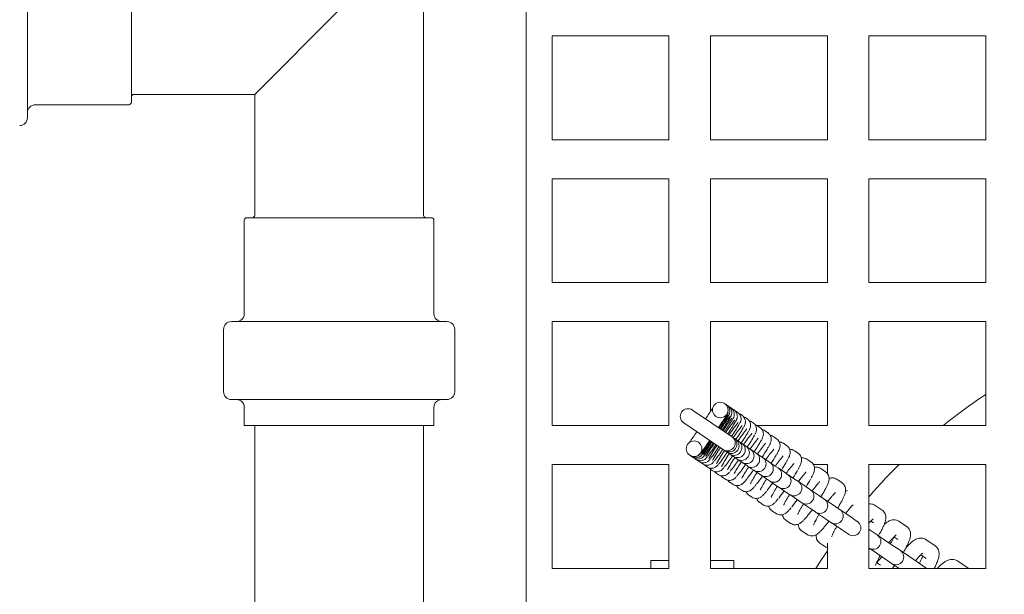
# Model space of a CAD drawing. Units: millimetres. Extents: x 8 to 412, y 5 to 290.
# Drawn here: x 164 to 177, y 54 to 61 of the extents above; entities that cross this region are included whole.
import ezdxf

# ---------------------------------------------------------------- set-up
doc = ezdxf.new("R2010")
doc.units = ezdxf.units.MM

msp = doc.modelspace()

# ---------------------------------------------------------------- hatches: boundary and pattern name
at = {"linetype": 'Continuous', "lineweight": 0}
h = msp.add_hatch(dxfattribs=at)
h.set_pattern_fill('ANSI31', style=0)
edge = h.paths.add_edge_path(flags=0)
edge.add_arc((179.833074, 61.558979), 26.666667, 0, 360)
edge = h.paths.add_edge_path(flags=0)
edge.add_arc((179.833074, 61.558979), 26.333333, 0, 360)
h = msp.add_hatch(dxfattribs=at)
h.set_pattern_fill('ANSI32', style=0)
edge = h.paths.add_edge_path(flags=0)
edge.add_ellipse((172.991762, 56.424605), major_axis=(0.082853, -0.056003), ratio=0.999951867, start_angle=270, end_angle=360)
edge.add_ellipse((172.991762, 56.424605), major_axis=(-0.082853, 0.056003), ratio=0.999951867, start_angle=180, end_angle=270)
edge.add_ellipse((172.991762, 56.424605), major_axis=(0.082853, -0.056003), ratio=0.999951867, start_angle=90, end_angle=180)
edge.add_ellipse((172.991762, 56.424605), major_axis=(-0.082853, 0.056003), ratio=0.999951867, start_angle=360, end_angle=450)
h = msp.add_hatch(dxfattribs=at)
h.set_pattern_fill('ANSI32', style=0)
edge = h.paths.add_edge_path(flags=0)
edge.add_ellipse((172.655762, 55.927509), major_axis=(-0.082853, 0.056003), ratio=0.999951867, start_angle=180, end_angle=270)
edge.add_ellipse((172.655762, 55.927509), major_axis=(0.082853, -0.056003), ratio=0.999951867, start_angle=90, end_angle=180)
edge.add_ellipse((172.655762, 55.927509), major_axis=(-0.082853, 0.056003), ratio=0.999951867, start_angle=0, end_angle=90)
edge.add_ellipse((172.655762, 55.927509), major_axis=(0.082853, -0.056003), ratio=0.999951867, start_angle=270, end_angle=360)

# ---------------------------------------------------------------- linework, layer by layer
at = {"color": 7, "linetype": 'Continuous', "lineweight": 15}
for p, q in [((170.499741, 70.392317), (170.499741, 52.725646)), ((169.183074, 58.925646), (169.183074, 64.192312)), ((164.099741, 62.942312), (164.099741, 60.175646)), ((165.433074, 62.742312), (165.433074, 60.375646)), ((167.016408, 60.475646), (168.099741, 61.558979)), ((170.833074, 61.225646), (172.333074, 61.225646)), ((170.833074, 59.892312), (170.833074, 61.225646)), ((172.333074, 61.225646), (172.333074, 59.892312)), ((172.866408, 61.225646), (174.366408, 61.225646)), ((172.866408, 59.892312), (172.866408, 61.225646)), ((174.366408, 61.225646), (174.366408, 59.892312)), ((174.899741, 61.225646), (176.399741, 61.225646)), ((174.899741, 59.892312), (174.899741, 61.225646)), ((176.399741, 61.225646), (176.399741, 59.892312)), ((165.466408, 60.475646), (167.016408, 60.475646)), ((167.016408, 60.475646), (167.016408, 58.925646)), ((164.199741, 60.342312), (165.399741, 60.342312)), ((172.333074, 59.892312), (170.833074, 59.892312)), ((174.366408, 59.892312), (172.866408, 59.892312)), ((176.399741, 59.892312), (174.899741, 59.892312)), ((170.833074, 59.392312), (172.333074, 59.392312)), ((170.833074, 58.058979), (170.833074, 59.392312)), ((172.333074, 59.392312), (172.333074, 58.058979)), ((172.866408, 59.392312), (174.366408, 59.392312)), ((172.866408, 58.058979), (172.866408, 59.392312)), ((174.366408, 59.392312), (174.366408, 58.058979)), ((174.899741, 59.392312), (176.399741, 59.392312)), ((174.899741, 58.058979), (174.899741, 59.392312)), ((176.399741, 59.392312), (176.399741, 58.058979)), ((166.883074, 58.858979), (166.883074, 57.658979)), ((166.916408, 58.892312), (169.283074, 58.892312)), ((169.316408, 57.658979), (169.316408, 58.858979)), ((172.333074, 58.058979), (170.833074, 58.058979)), ((174.366408, 58.058979), (172.866408, 58.058979)), ((176.399741, 58.058979), (174.899741, 58.058979)), ((166.716408, 57.558979), (169.483074, 57.558979)), ((170.833074, 57.558979), (172.333074, 57.558979)), ((170.833074, 56.225646), (170.833074, 57.558979)), ((172.333074, 57.558979), (172.333074, 56.225646)), ((172.866408, 57.558979), (174.366408, 57.558979)), ((172.866408, 56.406009), (172.866408, 57.558979)), ((174.366408, 57.558979), (174.366408, 56.225646)), ((174.899741, 57.558979), (176.399741, 57.558979)), ((174.899741, 56.225646), (174.899741, 57.558979)), ((176.399741, 57.558979), (176.399741, 56.225646)), ((166.616408, 57.458979), (166.616408, 56.658979)), ((169.583074, 56.658979), (169.583074, 57.458979)), ((166.716408, 56.558979), (169.483074, 56.558979)), ((173.047762, 56.507454), (173.051486, 56.504937)), ((173.063145, 56.497056), (173.057177, 56.500791)), ((173.063145, 56.497056), (173.070382, 56.492164)), ((173.070382, 56.492164), (173.084479, 56.480634)), ((166.883074, 56.458979), (166.883074, 56.225646)), ((169.316408, 56.225646), (169.316408, 56.458979)), ((173.132092, 56.08835), (172.635039, 56.424321)), ((173.086354, 56.481369), (173.078107, 56.486381)), ((173.086354, 56.481369), (173.095575, 56.475136)), ((173.116239, 56.461169), (173.107683, 56.466348)), ((173.116239, 56.461169), (173.127617, 56.453478)), ((173.153377, 56.436066), (173.139561, 56.442537)), ((173.153377, 56.436066), (173.167099, 56.426791)), ((173.198392, 56.405639), (173.181135, 56.413735)), ((173.198392, 56.405639), (173.214658, 56.394644)), ((173.251962, 56.36943), (173.232926, 56.378003)), ((173.251962, 56.36943), (173.270992, 56.356567)), ((172.523039, 56.258623), (173.020092, 55.922651)), ((172.939486, 56.339238), (172.935762, 56.341756)), ((173.314834, 56.326933), (173.290387, 56.338058)), ((173.314834, 56.326933), (173.336873, 56.312036)), ((173.387844, 56.277584), (173.358198, 56.291184)), ((173.387844, 56.277584), (173.413164, 56.260469)), ((166.883074, 56.225646), (169.316408, 56.225646)), ((167.016408, 56.225646), (167.016408, 54.225646)), ((169.183074, 54.225646), (169.183074, 56.225646)), ((172.333074, 56.225646), (170.833074, 56.225646)), ((173.324183, 56.169708), (173.32404, 56.169568)), ((174.366408, 56.225646), (173.461321, 56.225646)), ((173.471929, 56.220748), (173.500839, 56.201207)), ((173.568159, 56.155704), (173.60101, 56.133499)), ((176.399741, 56.225646), (174.899741, 56.225646)), ((172.711762, 56.010359), (172.715486, 56.007841)), ((173.139329, 56.083458), (173.132092, 56.08835)), ((173.152114, 56.074817), (173.13935, 56.083444)), ((173.161334, 56.068584), (173.152114, 56.074817)), ((173.178528, 56.056962), (173.161369, 56.068561)), ((173.189907, 56.049271), (173.178528, 56.056962)), ((173.211893, 56.03441), (173.189959, 56.049236)), ((173.225615, 56.025135), (173.211893, 56.03441)), ((173.252806, 56.006756), (173.225692, 56.025083)), ((173.269072, 55.995761), (173.252806, 56.006756)), ((173.26918, 55.995688), (173.269072, 55.995761)), ((173.301913, 55.973563), (173.26918, 55.995688)), ((173.677759, 56.081622), (173.714958, 56.056479)), ((173.802155, 55.99754), (173.844176, 55.969137)), ((173.020092, 55.922651), (173.027329, 55.91776)), ((173.02735, 55.917745), (173.040114, 55.909118)), ((173.040114, 55.909118), (173.049334, 55.902885)), ((173.049369, 55.902862), (173.066528, 55.891264)), ((173.066528, 55.891264), (173.077907, 55.883573)), ((173.077959, 55.883537), (173.099893, 55.868711)), ((173.099893, 55.868711), (173.113615, 55.859436)), ((173.320944, 55.9607), (173.301913, 55.973563)), ((173.321091, 55.9606), (173.320944, 55.9607)), ((173.359922, 55.934353), (173.321091, 55.9606)), ((173.381961, 55.919457), (173.359922, 55.934353)), ((173.382159, 55.919323), (173.381961, 55.919457)), ((173.427619, 55.888596), (173.382159, 55.919323)), ((173.452938, 55.871481), (173.427619, 55.888596)), ((173.4532, 55.871305), (173.452938, 55.871481)), ((173.505882, 55.835696), (173.4532, 55.871305)), ((173.943021, 55.902325), (173.990423, 55.870285)), ((172.603486, 55.842143), (172.599762, 55.84466)), ((172.615145, 55.834262), (172.609454, 55.838408)), ((172.622382, 55.82937), (172.615145, 55.834262)), ((172.647575, 55.812342), (172.638354, 55.818575)), ((172.679617, 55.790684), (172.668239, 55.798375)), ((172.719099, 55.763997), (172.705377, 55.773272)), ((172.766658, 55.73185), (172.750392, 55.742845)), ((173.113692, 55.859385), (173.140806, 55.841057)), ((173.140806, 55.841057), (173.157072, 55.830063)), ((173.157072, 55.830063), (173.15718, 55.82999)), ((173.15718, 55.82999), (173.189913, 55.807865)), ((173.189913, 55.807865), (173.208944, 55.795001)), ((173.208944, 55.795001), (173.209091, 55.794902)), ((173.209091, 55.794902), (173.247922, 55.768655)), ((173.247922, 55.768655), (173.269961, 55.753758)), ((173.269961, 55.753758), (173.270159, 55.753624)), ((173.270159, 55.753624), (173.315619, 55.722897)), ((173.534791, 55.816155), (173.505882, 55.835696)), ((173.535132, 55.815925), (173.534791, 55.816155)), ((173.595705, 55.774981), (173.535132, 55.815925)), ((173.628556, 55.752777), (173.595705, 55.774981)), ((173.628996, 55.752479), (173.628556, 55.752777)), ((173.698224, 55.705686), (173.628996, 55.752479)), ((174.102347, 55.794632), (174.155798, 55.758503)), ((170.833074, 55.725646), (172.333074, 55.725646)), ((170.833074, 54.392312), (170.833074, 55.725646)), ((172.333074, 55.725646), (172.333074, 54.392312)), ((172.822992, 55.693773), (172.803962, 55.706636)), ((172.866408, 54.392312), (172.866408, 55.664451)), ((172.888873, 55.649242), (172.866834, 55.664139)), ((172.965164, 55.597675), (172.939844, 55.61479)), ((173.315619, 55.722897), (173.340938, 55.705783)), ((173.340938, 55.705783), (173.3412, 55.705606)), ((173.3412, 55.705606), (173.393882, 55.669997)), ((173.393882, 55.669997), (173.422791, 55.650456)), ((173.422791, 55.650456), (173.423132, 55.650226)), ((173.423132, 55.650226), (173.483705, 55.609283)), ((173.483705, 55.609283), (173.516556, 55.587078)), ((173.735423, 55.680542), (173.698224, 55.705686)), ((173.735988, 55.680161), (173.735423, 55.680542)), ((173.814749, 55.626924), (173.735988, 55.680161)), ((173.85677, 55.598521), (173.814749, 55.626924)), ((174.18636, 55.725646), (174.366408, 55.725646)), ((174.282532, 55.67284), (174.342844, 55.632074)), ((174.366408, 55.725646), (174.366408, 55.609098)), ((174.899741, 55.725646), (176.399741, 55.725646)), ((174.899741, 54.392312), (174.899741, 55.725646)), ((176.399741, 55.725646), (176.399741, 54.392312)), ((173.052839, 55.538413), (173.023929, 55.557954)), ((173.15301, 55.470705), (173.120159, 55.49291)), ((173.516556, 55.587078), (173.516996, 55.586781)), ((173.516996, 55.586781), (173.586224, 55.539988)), ((173.586224, 55.539988), (173.623423, 55.514844)), ((173.623423, 55.514844), (173.623988, 55.514462)), ((173.623988, 55.514462), (173.702749, 55.461225)), ((173.857491, 55.598034), (173.85677, 55.598521)), ((173.946809, 55.537661), (173.857491, 55.598034)), ((173.994211, 55.505621), (173.946809, 55.537661)), ((173.995128, 55.505001), (173.994211, 55.505621)), ((174.096205, 55.43668), (173.995128, 55.505001)), ((174.486518, 55.534961), (174.55469, 55.488882)), ((173.266958, 55.393684), (173.229759, 55.418828)), ((173.702749, 55.461225), (173.74477, 55.432822)), ((173.74477, 55.432822), (173.745491, 55.432335)), ((173.745491, 55.432335), (173.834809, 55.371963)), ((173.834809, 55.371963), (173.882211, 55.339923)), ((174.149657, 55.400551), (174.096205, 55.43668)), ((174.150823, 55.399762), (174.149657, 55.400551)), ((174.265095, 55.322523), (174.150823, 55.399762)), ((173.396176, 55.306343), (173.354155, 55.334746)), ((173.542423, 55.207491), (173.495021, 55.239531)), ((173.882211, 55.339923), (173.883128, 55.339303)), ((173.883128, 55.339303), (173.984205, 55.270982)), ((173.984205, 55.270982), (174.037657, 55.234852)), ((174.037657, 55.234852), (174.038823, 55.234064)), ((174.038823, 55.234064), (174.153095, 55.156825)), ((174.325407, 55.281757), (174.265095, 55.322523)), ((174.326893, 55.280752), (174.325407, 55.281757)), ((174.45609, 55.193425), (174.326893, 55.280752)), ((174.44269, 55.323183), (174.435112, 55.328305)), ((173.707798, 55.095709), (173.654347, 55.131838)), ((174.153095, 55.156825), (174.213407, 55.116058)), ((174.213407, 55.116058), (174.214893, 55.115054)), ((174.214893, 55.115054), (174.34409, 55.027726)), ((174.524262, 55.147345), (174.45609, 55.193425)), ((174.526162, 55.146061), (174.524262, 55.147345)), ((174.67241, 55.047208), (174.526162, 55.146061)), ((174.981548, 55.200357), (175.069564, 55.140865)), ((173.894844, 54.96928), (173.834532, 55.010046)), ((174.211182, 54.996861), (174.21869, 54.991786)), ((174.34409, 55.027726), (174.412262, 54.981647)), ((174.412262, 54.981647), (174.414162, 54.980362)), ((174.414162, 54.980362), (174.56041, 54.88151)), ((174.749698, 54.994967), (174.67241, 55.047208)), ((174.752143, 54.993315), (174.749698, 54.994967)), ((174.957564, 54.975166), (174.923965, 54.997877)), ((175.283348, 54.996362), (175.384219, 54.928181)), ((174.10669, 54.826088), (174.038518, 54.872167)), ((174.56041, 54.88151), (174.637698, 54.829269)), ((174.918095, 54.881143), (174.899741, 54.893549)), ((175.006111, 54.821651), (174.918095, 54.881143)), ((174.637698, 54.829269), (174.640143, 54.827616)), ((175.009287, 54.819504), (175.006111, 54.821651)), ((175.198323, 54.69173), (175.009287, 54.819504)), ((175.272219, 54.762483), (175.221738, 54.796604)), ((175.631551, 54.761003), (175.748172, 54.682176)), ((174.347255, 54.663483), (174.269968, 54.715724)), ((174.347255, 54.663483), (174.366408, 54.654689)), ((174.366408, 54.714738), (174.366408, 54.392312)), ((174.897287, 54.653806), (175.086323, 54.526032)), ((175.299193, 54.623549), (175.198323, 54.69173)), ((175.303373, 54.620723), (175.299193, 54.623549)), ((175.519902, 54.474366), (175.303373, 54.620723)), ((172.333074, 54.492312), (172.099741, 54.492312)), ((172.099741, 54.492312), (172.099741, 54.392312)), ((173.166408, 54.492312), (172.866408, 54.492312)), ((173.166408, 54.392312), (173.166408, 54.492312)), ((175.086323, 54.526032), (175.187193, 54.45785)), ((175.636523, 54.395539), (175.519902, 54.474366)), ((175.636172, 54.516477), (175.565256, 54.564411)), ((176.037562, 54.486569), (176.17403, 54.394327)), ((172.333074, 54.392312), (170.833074, 54.392312)), ((174.366408, 54.392312), (172.866408, 54.392312)), ((176.399741, 54.392312), (174.899741, 54.392312)), ((174.997724, 54.465216), (175.048219, 54.431086)), ((175.187193, 54.45785), (175.191373, 54.455025)), ((175.191373, 54.455025), (175.283801, 54.392551)), ((175.641296, 54.392312), (175.636523, 54.395539)), ((167.016408, 54.225646), (167.016408, 51.558979)), ((169.183074, 51.558979), (169.183074, 54.225646))]:
    msp.add_line(p, q, dxfattribs=at)
at = {"color": 7, "linetype": 'Continuous', "lineweight": 15, "flags": 128}
for points in [[(172.622382, 55.82937), (172.63962, 55.820038), (172.654469, 55.815122)], [(172.647575, 55.812342), (172.664812, 55.80301), (172.678452, 55.7984)], [(172.679617, 55.790684), (172.696853, 55.781353), (172.709081, 55.77712)], [(174.219404, 54.392312), (174.291008, 54.5044), (174.366408, 54.617788)]]:
    msp.add_lwpolyline(points, dxfattribs=at)
at = {"color": 7, "linetype": 'Continuous', "lineweight": 15}
for radius in [26.666667, 26.333333]:
    msp.add_circle((179.833074, 61.558979), radius, dxfattribs=at)
for centre, radius, start, end in [((179.833074, 61.558979), 30, 182.0694642, 354.9003111), ((165.466408, 60.442312), 0.033333, 90, 180), ((164.199741, 60.242312), 0.1, 90, 180), ((165.399741, 60.375646), 0.033333, 270, 360), ((163.999741, 60.175646), 0.1, 270, 0), ((166.983074, 58.925646), 0.033333, 270, 0), ((169.216408, 58.925646), 0.033333, 180, 270), ((166.916408, 58.858979), 0.033333, 90, 180), ((169.283074, 58.858979), 0.033333, 0, 90), ((166.783074, 57.658979), 0.1, 270, 0), ((169.416408, 57.658979), 0.1, 180, 270), ((166.716408, 57.458979), 0.1, 90, 180), ((169.483074, 57.458979), 0.1, 0, 90), ((166.716408, 56.658979), 0.1, 180, 270), ((169.483074, 56.658979), 0.1, 270, 0), ((180.434911, 50.500623), 7.333333, 123.384196, 128.6766681), ((166.783074, 56.458979), 0.1, 0, 90), ((169.416408, 56.458979), 0.1, 90, 180), ((172.995491, 56.422095), 0.099991, 32.3816177, 55.9441428), ((172.579018, 56.341486), 0.1, 145.9442023, 235.9442023), ((172.579018, 56.341486), 0.1, 55.9442023, 145.9442023), ((162.756577, 63.077003), 12.11241, 326.0398099, 326.8264974), ((167.864248, 59.679809), 6.178339, 325.7076782, 327.5267312), ((176.363743, 53.941121), 4.069676, 143.5778405, 146.3772944), ((167.932979, 59.610162), 6.10608, 325.8851652, 327.6931211), ((175.77038, 54.340263), 3.327579, 143.0334357, 146.446382), ((168.87269, 58.972317), 5.001759, 325.8974612, 328.0809792), ((175.360411, 54.615548), 2.798813, 142.4669711, 146.5103242), ((169.487449, 58.552938), 4.297356, 325.9322924, 328.4287118), ((175.077664, 54.804635), 2.415056, 141.8960526, 146.5603947), ((170.071302, 58.156832), 3.640664, 325.9492468, 328.8743587), ((174.886835, 54.931172), 2.133071, 141.3404962, 146.5873352), ((170.481578, 57.876554), 3.202493, 325.9938267, 329.2653147), ((162.667247, 62.944844), 12.11241, 325.0619071, 325.8485946), ((174.751823, 55.019881), 1.908301, 140.7800274, 146.5996738), ((170.886307, 57.601794), 2.78271, 326.0216704, 329.7612789), ((174.804702, 54.972434), 1.904268, 140.5523879, 146.3092763), ((171.19118, 57.392931), 2.494206, 326.0837433, 330.1839313), ((174.994824, 54.828808), 2.055756, 141.0152443, 145.9333067), ((167.788971, 59.427042), 6.09916, 324.3431197, 326.1890685), ((176.219511, 53.72298), 4.072339, 145.511746, 148.3092374), ((168.723269, 58.800455), 4.997939, 323.9761946, 326.1961984), ((175.611353, 54.135698), 3.310385, 145.4358386, 148.8681272), ((169.146654, 58.525846), 4.524775, 323.6797659, 326.1011874), ((175.203007, 54.413474), 2.781569, 145.3692954, 149.4404963), ((173.08335, 56.000594), 0.1, 325.9442023, 55.9442023), ((173.105369, 55.985711), 0.1, 325.9442023, 55.9442023), ((173.133959, 55.966386), 0.1, 325.9442023, 55.9442023), ((173.169692, 55.942234), 0.1, 325.9442023, 55.9442023), ((173.21318, 55.912839), 0.1, 325.9442023, 55.9442023), ((171.508843, 57.177069), 2.203883, 326.1268078, 330.7341053), ((175.13394, 54.715978), 2.134636, 140.8389069, 145.5156839), ((171.820936, 56.965954), 1.934726, 326.1562068, 331.4030599), ((175.055479, 54.766963), 1.92701, 140.3173475, 145.4190491), ((169.758838, 58.114781), 3.827158, 323.2656698, 326.0959876), ((174.920114, 54.606602), 2.395431, 145.3145387, 150.0222087), ((170.233101, 57.796912), 3.305069, 322.8444575, 326.0812305), ((174.723357, 54.741716), 2.103736, 145.2750728, 150.606928), ((170.617111, 57.540115), 2.901804, 322.4198177, 326.055029), ((174.594038, 54.831666), 1.882987, 145.2606715, 151.1737747), ((170.974888, 57.299987), 2.54031, 321.9239987, 326.0389605), ((174.789062, 54.720161), 2.032553, 145.7854626, 151.2104347), ((173.08335, 56.000594), 0.1, 235.9442023, 325.9442023), ((173.105369, 55.985711), 0.1, 235.9442023, 325.9442023), ((173.133959, 55.966386), 0.1, 235.9442023, 325.9442023), ((173.169692, 55.942234), 0.1, 235.9442023, 325.9442023), ((173.265091, 55.877751), 0.1, 325.9442023, 55.9442023), ((173.326159, 55.836474), 0.1, 325.9442023, 55.9442023), ((173.3972, 55.788455), 0.1, 325.9442023, 55.9442023), ((171.247827, 57.305364), 2.722888, 326.9311527, 329.5975397), ((175.02607, 54.783901), 1.76318, 139.8478784, 145.2910709), ((172.659481, 55.924986), 0.099992, 235.9443786, 272.7326555), ((171.28612, 57.091361), 2.246664, 321.4067318, 326.0145012), ((174.80274, 54.717563), 1.958914, 145.9405722, 151.4033266), ((171.574775, 56.897651), 1.992775, 320.8364109, 325.9901227), ((173.21318, 55.912839), 0.1, 235.9442023, 325.9442023), ((175.05951, 54.564297), 2.157917, 146.3872955, 150.9819429), ((173.265091, 55.877751), 0.1, 235.9442023, 325.9442023), ((173.326159, 55.836474), 0.1, 235.9442023, 325.9442023), ((173.479132, 55.733075), 0.1, 325.9442023, 55.9442023), ((173.572996, 55.66963), 0.1, 325.9442023, 55.9442023), ((171.584104, 57.075902), 2.455579, 327.08043, 329.9172787), ((175.005807, 54.795924), 1.592075, 139.2252055, 145.1709608), ((171.91097, 56.852835), 2.218321, 327.2475692, 330.2534757), ((175.062359, 54.752517), 1.496121, 138.9422772, 144.9569718), ((171.867039, 56.700181), 1.747684, 320.1156403, 325.9944327), ((174.967895, 54.627631), 1.932474, 146.4735898, 151.5510538), ((171.215376, 57.197857), 2.689557, 322.2037205, 324.9672536), ((173.3972, 55.788455), 0.1, 235.9442023, 325.9442023), ((174.935371, 54.652254), 1.761759, 146.5960117, 152.046962), ((173.479132, 55.733075), 0.1, 235.9442023, 325.9442023), ((173.572996, 55.66963), 0.1, 235.9442023, 325.9442023), ((173.679988, 55.597312), 0.1, 325.9442023, 55.9442023), ((172.244641, 56.625823), 1.994044, 327.4293045, 330.6701839), ((175.322037, 54.554042), 1.633691, 139.6787996, 144.3730416), ((180.434911, 50.500623), 7.333333, 134.5610561, 139.0075388), ((171.550425, 56.973552), 2.426152, 321.8738633, 324.8188355), ((174.9388, 54.653017), 1.616601, 146.7449912, 152.5255396), ((171.874849, 56.756493), 2.194279, 321.5348346, 324.6517021), ((173.679988, 55.597312), 0.1, 235.9442023, 325.9442023), ((173.801491, 55.515184), 0.1, 325.9442023, 55.9442023), ((173.939128, 55.422152), 0.1, 325.9442023, 55.9442023), ((172.589726, 56.391901), 1.779852, 327.6259771, 331.210682), ((174.978445, 54.630006), 1.495204, 146.9302461, 152.952349), ((172.204447, 56.535399), 1.976693, 321.1270416, 324.4687908), ((173.801491, 55.515184), 0.1, 235.9442023, 325.9442023), ((173.939128, 55.422152), 0.1, 235.9442023, 325.9442023), ((174.094823, 55.316913), 0.1, 325.9442023, 55.9442023), ((175.060473, 54.579811), 1.402265, 147.1733587, 153.225907), ((172.555698, 56.298099), 1.755489, 320.5150838, 324.279599), ((174.094823, 55.316913), 0.1, 235.9442023, 325.9442023), ((174.270893, 55.197903), 0.1, 325.9442023, 55.9442023), ((174.270893, 55.197903), 0.1, 235.9442023, 325.9442023), ((174.470162, 55.063212), 0.1, 325.9442023, 55.9442023), ((174.470162, 55.063212), 0.1, 235.9442023, 325.9442023), ((174.696143, 54.910465), 0.1, 325.9442023, 55.9442023), ((174.696143, 54.910465), 0.1, 235.9442023, 325.9442023), ((174.953287, 54.736655), 0.1, 325.9442023, 55.9442023), ((174.953287, 54.736655), 0.1, 237.6250614, 325.9442023), ((175.247373, 54.537874), 0.1, 325.9442023, 55.9442023), ((175.247373, 54.537874), 0.1, 235.9442023, 325.9442023)]:
    msp.add_arc(centre, radius, start, end, dxfattribs=at)
for centre, major_axis, start_param, end_param in [((172.991762, 56.424605), (0.082853, -0.056003), 1.570796327, 3.141592654), ((172.991762, 56.424605), (-0.082853, 0.056003), 3.141592654, 4.71238898), ((172.991762, 56.424605), (-0.082853, 0.056003), 0, 1.570796327), ((172.991762, 56.424605), (0.082853, -0.056003), 4.71238898, 6.283185307), ((172.655762, 55.927509), (0.082853, -0.056003), 1.570796327, 3.141592654), ((172.655762, 55.927509), (-0.082853, 0.056003), 3.141592654, 4.71238898), ((172.655762, 55.927509), (-0.082853, 0.056003), 0, 1.570796327), ((172.655762, 55.927509), (0.082853, -0.056003), 4.71238898, 6.283185307)]:
    msp.add_ellipse(centre, major_axis=major_axis, ratio=0.999951867, start_param=start_param, end_param=end_param, dxfattribs=at)
for points, knots in [([(173.079709, 56.367615), (173.07982, 56.367794), (173.081268, 56.370128), (173.082863, 56.372783), (173.087195, 56.381899), (173.090635, 56.389834), (173.091746, 56.395825), (173.092111, 56.397794)], [0, 0, 0, 0, 0.037378889, 0.487052442, 0.664088954, 0.889566443, 1, 1, 1, 1]), ([(173.096918, 56.351671), (173.097877, 56.353291), (173.100194, 56.357202), (173.103252, 56.362575), (173.108562, 56.374716), (173.112919, 56.389184), (173.115387, 56.410467), (173.111995, 56.43655), (173.101338, 56.46227), (173.089022, 56.474729), (173.08384, 56.479972)], [0, 0, 0, 0, 0.107462119, 0.259386989, 0.325044759, 0.421804121, 0.530217167, 0.698673213, 0.873192817, 1, 1, 1, 1]), ([(173.121363, 56.333061), (173.122783, 56.335424), (173.125676, 56.340235), (173.129061, 56.346642), (173.133931, 56.357998), (173.138355, 56.37305), (173.140609, 56.394798), (173.136834, 56.421296), (173.12403, 56.448576), (173.108433, 56.465941), (173.097879, 56.473488), (173.095575, 56.475136)], [0, 0, 0, 0, 0.121216414, 0.246765279, 0.313653945, 0.398709271, 0.502636381, 0.650692866, 0.802097589, 0.956791429, 1, 1, 1, 1]), ([(173.152533, 56.309027), (173.152542, 56.309043), (173.154884, 56.312919), (173.157495, 56.317845), (173.161916, 56.326305), (173.166827, 56.338478), (173.171048, 56.354602), (173.172529, 56.376976), (173.167703, 56.403155), (173.154123, 56.429673), (173.138942, 56.445535), (173.129107, 56.452433), (173.127617, 56.453478)], [0, 0, 0, 0, 0.0006132273, 0.1570142859, 0.2812888656, 0.3539942204, 0.4403482299, 0.5432021064, 0.6855339255, 0.8246136231, 0.9734241334, 1, 1, 1, 1]), ([(173.191727, 56.281421), (173.193761, 56.284931), (173.197583, 56.291526), (173.201854, 56.300223), (173.206851, 56.313083), (173.210864, 56.329786), (173.211844, 56.35104), (173.20714, 56.376106), (173.194491, 56.401776), (173.179098, 56.418304), (173.168944, 56.425486), (173.167099, 56.426791)], [0, 0, 0, 0, 0.150483188, 0.282747587, 0.364703033, 0.450830095, 0.556589055, 0.678354428, 0.819506347, 0.967198212, 1, 1, 1, 1]), ([(173.238804, 56.247364), (173.241837, 56.25279), (173.246304, 56.260781), (173.252323, 56.274506), (173.25719, 56.290523), (173.259567, 56.310395), (173.257391, 56.333609), (173.24847, 56.358645), (173.233504, 56.380145), (173.220168, 56.390405), (173.214658, 56.394644)], [0, 0, 0, 0, 0.232597481, 0.342587715, 0.43214277, 0.529278571, 0.637489779, 0.763359132, 0.902225404, 1, 1, 1, 1]), ([(173.295118, 56.208415), (173.297102, 56.211955), (173.301542, 56.219876), (173.306133, 56.229673), (173.311546, 56.244369), (173.315291, 56.26264), (173.315519, 56.28433), (173.309883, 56.309046), (173.2966, 56.333995), (173.281612, 56.349187), (173.272104, 56.355794), (173.270992, 56.356567)], [0, 0, 0, 0, 0.128160953, 0.286819902, 0.391120274, 0.479608165, 0.586374489, 0.704911364, 0.836830085, 0.980922415, 1, 1, 1, 1]), ([(173.361471, 56.163476), (173.365136, 56.170289), (173.370356, 56.17999), (173.376904, 56.197578), (173.380893, 56.215184), (173.381727, 56.236477), (173.376986, 56.261171), (173.364563, 56.286543), (173.349292, 56.303208), (173.338933, 56.310572), (173.336873, 56.312036)], [0, 0, 0, 0, 0.26474724, 0.376993919, 0.468072983, 0.572303209, 0.689516307, 0.822120483, 0.964634194, 1, 1, 1, 1]), ([(173.438814, 56.112479), (173.439589, 56.113901), (173.443166, 56.120466), (173.447143, 56.129371), (173.452481, 56.142914), (173.45674, 56.159901), (173.458268, 56.180742), (173.454739, 56.204897), (173.443727, 56.230473), (173.42838, 56.249276), (173.416707, 56.257863), (173.413164, 56.260469)], [0, 0, 0, 0, 0.045747422, 0.211260586, 0.34002955, 0.442227428, 0.543665311, 0.66169015, 0.794417298, 0.937592163, 1, 1, 1, 1]), ([(173.39036, 56.113283), (173.391269, 56.11439), (173.39433, 56.118118), (173.396388, 56.120026), (173.395454, 56.119156), (173.395453, 56.119156)], [0, 0, 0, 0, 0.2965148324, 0.9994433876, 1, 1, 1, 1]), ([(173.471929, 56.220748), (173.462462, 56.226643), (173.451716, 56.233333), (173.439547, 56.234793), (173.438099, 56.234966)], [0, 0, 0, 0, 0.881011785, 1, 1, 1, 1]), ([(173.524906, 56.048853), (173.527482, 56.05379), (173.533103, 56.064564), (173.538843, 56.078486), (173.544317, 56.098206), (173.546066, 56.120442), (173.54276, 56.144596), (173.531971, 56.170295), (173.516592, 56.189548), (173.504663, 56.198377), (173.500839, 56.201207)], [0, 0, 0, 0, 0.151951595, 0.331547395, 0.457374209, 0.555691366, 0.670103977, 0.797899748, 0.935218716, 1, 1, 1, 1]), ([(173.568159, 56.155704), (173.558746, 56.161396), (173.546644, 56.168714), (173.532969, 56.1702), (173.529931, 56.17053)], [0, 0, 0, 0, 0.777831345, 1, 1, 1, 1]), ([(173.599947, 55.933089), (173.602295, 55.937075), (173.611914, 55.953399), (173.624446, 55.976956), (173.634767, 55.998291), (173.641697, 56.018156), (173.645539, 56.036599), (173.646095, 56.058732), (173.640855, 56.083953), (173.627678, 56.109585), (173.612358, 56.125545), (173.602487, 56.132464), (173.60101, 56.133499)], [0, 0, 0, 0, 0.06162113, 0.252403665, 0.460601088, 0.555305399, 0.629866626, 0.705450956, 0.790232617, 0.883579584, 0.982576919, 1, 1, 1, 1]), ([(173.471803, 56.054571), (173.473735, 56.056772), (173.476962, 56.060448), (173.476924, 56.060378), (173.476909, 56.06035)], [0, 0, 0, 0, 0.598768166, 1, 1, 1, 1]), ([(173.564996, 55.98736), (173.5657, 55.988192), (173.56923, 55.992359), (173.571821, 55.994748), (173.571023, 55.994047), (173.570888, 55.993927)], [0, 0, 0, 0, 0.1715089263, 0.8588642906, 1, 1, 1, 1]), ([(173.677759, 56.081622), (173.668369, 56.087101), (173.654056, 56.095452), (173.637925, 56.096973), (173.632376, 56.097497)], [0, 0, 0, 0, 0.656055206, 1, 1, 1, 1]), ([(173.713034, 55.851458), (173.717855, 55.85989), (173.729765, 55.88072), (173.742198, 55.905328), (173.751186, 55.92595), (173.757053, 55.944833), (173.760229, 55.964562), (173.759513, 55.98788), (173.752252, 56.013446), (173.737614, 56.038262), (173.722488, 56.050424), (173.714958, 56.056479)], [0, 0, 0, 0, 0.130596282, 0.322602316, 0.481544048, 0.574713738, 0.650141645, 0.728981775, 0.816093247, 0.908450093, 1, 1, 1, 1]), ([(173.802155, 55.99754), (173.792784, 56.002876), (173.776427, 56.01219), (173.758043, 56.013759), (173.750191, 56.014429)], [0, 0, 0, 0, 0.572897035, 1, 1, 1, 1]), ([(172.677582, 55.827112), (172.679332, 55.827285), (172.687783, 55.828126), (172.701182, 55.833652), (172.716061, 55.841957), (172.726508, 55.850443), (172.732755, 55.856717), (172.736421, 55.860857), (172.73897, 55.863948), (172.740229, 55.865602), (172.740886, 55.866464)], [0, 0, 0, 0, 0.053905617, 0.260373054, 0.437333765, 0.581748086, 0.683076251, 0.765240892, 0.877614017, 1, 1, 1, 1]), ([(173.670388, 55.910044), (173.672445, 55.912356), (173.677068, 55.917553), (173.677957, 55.918333), (173.67845, 55.918766)], [0, 0, 0, 0, 0.444863467, 1, 1, 1, 1]), ([(173.841841, 55.759759), (173.843403, 55.762459), (173.852603, 55.778357), (173.865318, 55.802848), (173.877562, 55.829082), (173.885253, 55.851032), (173.889483, 55.873222), (173.889305, 55.897351), (173.882789, 55.923138), (173.868368, 55.949375), (173.852414, 55.962407), (173.844176, 55.969137)], [0, 0, 0, 0, 0.037899584, 0.223155044, 0.421738747, 0.551329946, 0.641152386, 0.720508237, 0.806923612, 0.900296181, 1, 1, 1, 1]), ([(173.943021, 55.902325), (173.933726, 55.907355), (173.91623, 55.916824), (173.894381, 55.920792), (173.884078, 55.919603), (173.88258, 55.919431)], [0, 0, 0, 0, 0.492030364, 0.926139935, 1, 1, 1, 1]), ([(173.989968, 55.660312), (173.993756, 55.667111), (174.004906, 55.687121), (174.018702, 55.715749), (174.029042, 55.740708), (174.035034, 55.766294), (174.036492, 55.788948), (174.03254, 55.814533), (174.020882, 55.840788), (174.00522, 55.859481), (173.993693, 55.867897), (173.990423, 55.870285)], [0, 0, 0, 0, 0.098332494, 0.289383641, 0.504868211, 0.600369115, 0.684002841, 0.770557742, 0.86360756, 0.961314086, 1, 1, 1, 1]), ([(172.628673, 55.826755), (172.629592, 55.825678), (172.632358, 55.822441), (172.635954, 55.820122), (172.638354, 55.818575)], [0, 0, 0, 0, 0.332477612, 1, 1, 1, 1]), ([(172.654595, 55.815471), (172.662398, 55.813952), (172.677849, 55.810946), (172.700393, 55.813912), (172.719663, 55.820441), (172.734617, 55.828971), (172.745069, 55.837326), (172.751341, 55.843519), (172.755494, 55.848125), (172.758719, 55.852003), (172.760683, 55.85457), (172.761742, 55.855955)], [0, 0, 0, 0, 0.156176698, 0.309207765, 0.442924197, 0.557829749, 0.652286365, 0.720561132, 0.784893274, 0.883972555, 1, 1, 1, 1]), ([(172.657264, 55.808313), (172.659326, 55.805926), (172.662584, 55.802151), (172.666719, 55.799389), (172.668239, 55.798375)], [0, 0, 0, 0, 0.632618741, 1, 1, 1, 1]), ([(172.678551, 55.798664), (172.686645, 55.797045), (172.702403, 55.793895), (172.725304, 55.796801), (172.744644, 55.803292), (172.759673, 55.811814), (172.770097, 55.820087), (172.776499, 55.826316), (172.781322, 55.831607), (172.784801, 55.835762), (172.787289, 55.839007), (172.788368, 55.840414)], [0, 0, 0, 0, 0.153726543, 0.299284186, 0.426674493, 0.536491388, 0.6279116, 0.697253046, 0.771897694, 0.901032266, 1, 1, 1, 1]), ([(172.692145, 55.785475), (172.694582, 55.782571), (172.698481, 55.777925), (172.703496, 55.774541), (172.705377, 55.773272)], [0, 0, 0, 0, 0.624958011, 1, 1, 1, 1]), ([(172.709138, 55.777244), (172.717647, 55.77551), (172.733836, 55.772209), (172.757206, 55.775087), (172.776598, 55.781561), (172.791694, 55.790091), (172.802109, 55.798304), (172.808773, 55.80471), (172.81425, 55.81069), (172.817886, 55.814966), (172.820764, 55.818719), (172.821638, 55.819857)], [0, 0, 0, 0, 0.155551975, 0.295951314, 0.419076992, 0.525668388, 0.616096999, 0.689032203, 0.777536332, 0.932511777, 1, 1, 1, 1]), ([(172.719099, 55.763997), (172.728284, 55.758926), (172.745438, 55.749457), (172.772958, 55.745836), (172.796605, 55.748283), (172.81608, 55.754846), (172.831212, 55.763359), (172.84166, 55.771544), (172.848741, 55.778275), (172.854941, 55.785043), (172.858748, 55.789427), (172.861912, 55.793544), (172.862406, 55.794186)], [0, 0, 0, 0, 0.153128819, 0.285985028, 0.401065694, 0.50224914, 0.590348024, 0.666619755, 0.732938533, 0.822549237, 0.972282459, 1, 1, 1, 1]), ([(172.733835, 55.757095), (172.734045, 55.756798), (172.738252, 55.750843), (172.744477, 55.746742), (172.750392, 55.742845)], [0, 0, 0, 0, 0.049982501, 1, 1, 1, 1]), ([(172.766658, 55.73185), (172.775811, 55.726794), (172.792947, 55.717327), (172.820464, 55.713675), (172.844165, 55.716107), (172.863696, 55.722669), (172.878848, 55.731178), (172.889387, 55.739361), (172.897087, 55.746629), (172.90389, 55.753967), (172.908548, 55.759631), (172.911338, 55.763024)], [0, 0, 0, 0, 0.149045065, 0.27904984, 0.391815504, 0.491287276, 0.578555855, 0.655576915, 0.728604186, 0.837454688, 1, 1, 1, 1]), ([(173.791883, 55.82461), (173.79204, 55.824791), (173.795905, 55.829246), (173.79948, 55.83255), (173.799544, 55.832646), (173.799565, 55.832678)], [0, 0, 0, 0, 0.027657634, 0.680928588, 1, 1, 1, 1]), ([(173.92556, 55.723498), (173.928389, 55.72664), (173.934298, 55.733201), (173.938694, 55.736995), (173.937727, 55.736246), (173.937577, 55.73613)], [0, 0, 0, 0, 0.437233907, 0.912965262, 1, 1, 1, 1]), ([(174.102347, 55.794632), (174.093057, 55.799721), (174.075478, 55.809349), (174.050213, 55.81334), (174.036721, 55.811541), (174.031994, 55.81091)], [0, 0, 0, 0, 0.421310464, 0.797239376, 1, 1, 1, 1]), ([(174.157725, 55.548152), (174.162665, 55.557383), (174.17479, 55.580042), (174.187067, 55.607296), (174.195896, 55.631624), (174.20085, 55.65367), (174.202204, 55.676723), (174.198151, 55.702552), (174.186312, 55.729029), (174.170553, 55.747745), (174.159027, 55.756149), (174.155798, 55.758503)], [0, 0, 0, 0, 0.135398736, 0.332356994, 0.486465744, 0.589165021, 0.676531077, 0.766637384, 0.861911768, 0.961314321, 1, 1, 1, 1]), ([(172.787728, 55.721966), (172.791752, 55.717307), (172.796669, 55.711614), (172.802842, 55.7074), (172.803962, 55.706636)], [0, 0, 0, 0, 0.818583256, 1, 1, 1, 1]), ([(172.822992, 55.693773), (172.833123, 55.688287), (172.851146, 55.678528), (172.879543, 55.675589), (172.902834, 55.678542), (172.921976, 55.685425), (172.936661, 55.694), (172.947006, 55.702166), (172.954995, 55.709791), (172.961497, 55.716775), (172.96626, 55.722603), (172.968608, 55.725476)], [0, 0, 0, 0, 0.162630079, 0.289336235, 0.400243873, 0.498475996, 0.585545048, 0.664518799, 0.749574633, 0.876511101, 1, 1, 1, 1]), ([(172.847681, 55.682653), (172.851737, 55.677651), (172.857395, 55.670672), (172.86475, 55.665581), (172.866834, 55.664139)], [0, 0, 0, 0, 0.716690743, 1, 1, 1, 1]), ([(172.888873, 55.649242), (172.898773, 55.643855), (172.91661, 55.634149), (172.944851, 55.631025), (172.968315, 55.63386), (172.98764, 55.640698), (173.002539, 55.649296), (173.013349, 55.657723), (173.022026, 55.665977), (173.028275, 55.672553), (173.032878, 55.678176), (173.03451, 55.680169)], [0, 0, 0, 0, 0.160545232, 0.289257, 0.402007541, 0.502405913, 0.592579392, 0.677784019, 0.776908622, 0.92095041, 1, 1, 1, 1]), ([(172.918801, 55.635623), (172.92211, 55.631134), (172.928044, 55.623088), (172.936226, 55.617334), (172.939844, 55.61479)], [0, 0, 0, 0, 0.5578204419, 1, 1, 1, 1]), ([(172.965164, 55.597675), (172.97489, 55.592363), (172.992595, 55.582691), (173.020736, 55.579423), (173.044361, 55.582169), (173.063862, 55.588983), (173.079011, 55.597637), (173.09027, 55.606318), (173.099798, 55.615363), (173.105623, 55.621317), (173.109747, 55.626298), (173.110261, 55.626919)], [0, 0, 0, 0, 0.1602584362, 0.2917285761, 0.4070999063, 0.5104778438, 0.6047637466, 0.6981642387, 0.8114227035, 0.9765088664, 1, 1, 1, 1]), ([(173.089806, 55.667079), (173.089764, 55.666977), (173.089561, 55.666488), (173.090128, 55.667673), (173.090577, 55.668609)], [0, 0, 0, 0, 0.209568417, 1, 1, 1, 1]), ([(173.174555, 55.613007), (173.174513, 55.612896), (173.174335, 55.612429), (173.175606, 55.615436), (173.177909, 55.619716), (173.178393, 55.620616)], [0, 0, 0, 0, 0.197338596, 0.831180497, 1, 1, 1, 1]), ([(174.068802, 55.600429), (174.073569, 55.605883), (174.083056, 55.616739), (174.092176, 55.625682), (174.093393, 55.626709), (174.093905, 55.627141)], [0, 0, 0, 0, 0.368950399, 0.734386575, 1, 1, 1, 1]), ([(174.282532, 55.67284), (174.273196, 55.678017), (174.255434, 55.687865), (174.227122, 55.691424), (174.208171, 55.690395), (174.200333, 55.687865), (174.199528, 55.687605)], [0, 0, 0, 0, 0.354300073, 0.674035598, 0.966493728, 1, 1, 1, 1]), ([(174.28321, 55.310279), (174.288014, 55.317928), (174.302824, 55.341509), (174.324479, 55.378568), (174.347462, 55.420246), (174.366268, 55.458252), (174.378548, 55.487846), (174.386043, 55.513173), (174.389603, 55.53617), (174.388524, 55.562066), (174.380687, 55.588857), (174.365466, 55.614023), (174.350163, 55.626233), (174.342844, 55.632074)], [0, 0, 0, 0, 0.0599303, 0.184767581, 0.311251203, 0.441316017, 0.580863953, 0.667321677, 0.741987618, 0.804802396, 0.869886737, 0.937766778, 1, 1, 1, 1]), ([(172.999099, 55.583415), (173.003301, 55.577523), (173.010279, 55.567739), (173.020045, 55.560739), (173.023929, 55.557954)], [0, 0, 0, 0, 0.602177938, 1, 1, 1, 1]), ([(173.052839, 55.538413), (173.062433, 55.533157), (173.080048, 55.523506), (173.108138, 55.520122), (173.131922, 55.522799), (173.151604, 55.529607), (173.167042, 55.538343), (173.178704, 55.547261), (173.189214, 55.557134), (173.196195, 55.564289), (173.201411, 55.570549), (173.202261, 55.57157)], [0, 0, 0, 0, 0.1496036284, 0.2746730125, 0.3847271608, 0.4840697184, 0.5762759263, 0.6722483238, 0.7889324337, 0.9655765707, 1, 1, 1, 1]), ([(173.091575, 55.52352), (173.092469, 55.521688), (173.097813, 55.510733), (173.108867, 55.500892), (173.118689, 55.493949), (173.120159, 55.49291)], [0, 0, 0, 0, 0.14585776, 0.872171998, 1, 1, 1, 1]), ([(173.15301, 55.470705), (173.162505, 55.465491), (173.180065, 55.455847), (173.208143, 55.452366), (173.232095, 55.454991), (173.251971, 55.46181), (173.267648, 55.470595), (173.279814, 55.479821), (173.291402, 55.490483), (173.305494, 55.505608), (173.320437, 55.523131), (173.332742, 55.538939), (173.336599, 55.543894)], [0, 0, 0, 0, 0.10531464, 0.194773332, 0.273783042, 0.345719665, 0.413809213, 0.486889573, 0.577410383, 0.719346351, 0.912014393, 1, 1, 1, 1]), ([(173.271305, 55.550661), (173.271332, 55.550709), (173.271414, 55.550855), (173.272808, 55.554217), (173.27493, 55.558215), (173.274964, 55.558278)], [0, 0, 0, 0, 0.3316636977, 0.9893864935, 1, 1, 1, 1]), ([(173.381243, 55.479167), (173.381354, 55.479482), (173.38161, 55.480212), (173.384291, 55.485781), (173.385813, 55.488943)], [0, 0, 0, 0, 0.4321732115, 1, 1, 1, 1]), ([(174.171041, 55.384349), (174.172015, 55.385701), (174.183063, 55.401042), (174.203012, 55.426924), (174.229012, 55.459477), (174.249701, 55.483254), (174.263167, 55.497451), (174.270382, 55.503834), (174.269983, 55.50353), (174.269865, 55.503441)], [0, 0, 0, 0, 0.020292444, 0.23025304, 0.437503358, 0.639555423, 0.804837283, 0.942252616, 1, 1, 1, 1]), ([(174.486518, 55.534961), (174.477184, 55.540133), (174.45933, 55.550025), (174.430542, 55.553925), (174.406283, 55.551846), (174.393915, 55.547479), (174.388487, 55.545562)], [0, 0, 0, 0, 0.292727129, 0.559956704, 0.806868424, 1, 1, 1, 1]), ([(174.498423, 55.16481), (174.505692, 55.17664), (174.522789, 55.204462), (174.545879, 55.245352), (174.567577, 55.286883), (174.585123, 55.325558), (174.596118, 55.35652), (174.601631, 55.385453), (174.601636, 55.411894), (174.595609, 55.438722), (174.581406, 55.465322), (174.565635, 55.481273), (174.555865, 55.488065), (174.55469, 55.488882)], [0, 0, 0, 0, 0.0932333777, 0.2192743401, 0.3475552053, 0.4808650745, 0.6288571199, 0.7186506895, 0.7837285381, 0.850639641, 0.9194603719, 0.990311504, 1, 1, 1, 1]), ([(173.198193, 55.454895), (173.201316, 55.449079), (173.208975, 55.434814), (173.222028, 55.424775), (173.229759, 55.418828)], [0, 0, 0, 0, 0.407677779, 1, 1, 1, 1]), ([(173.266958, 55.393684), (173.276379, 55.3885), (173.293915, 55.378851), (173.32202, 55.375286), (173.346156, 55.377873), (173.36625, 55.384713), (173.382176, 55.393561), (173.394949, 55.403133), (173.40796, 55.414982), (173.423799, 55.431958), (173.43964, 55.450414), (173.451435, 55.465485), (173.454411, 55.469288)], [0, 0, 0, 0, 0.103249269, 0.192178576, 0.2710908, 0.343660229, 0.41383876, 0.49065631, 0.588458664, 0.74743335, 0.936265429, 1, 1, 1, 1]), ([(173.319258, 55.376809), (173.322774, 55.369668), (173.330933, 55.353097), (173.345733, 55.341402), (173.354155, 55.334746)], [0, 0, 0, 0, 0.43087716, 1, 1, 1, 1]), ([(173.396176, 55.306343), (173.405545, 55.301179), (173.423083, 55.291513), (173.451255, 55.287871), (173.475599, 55.290429), (173.495948, 55.297305), (173.512208, 55.306259), (173.525759, 55.316304), (173.540563, 55.329663), (173.558636, 55.349104), (173.574954, 55.367946), (173.585572, 55.381491), (173.586986, 55.383294)], [0, 0, 0, 0, 0.102022877, 0.190998139, 0.270409426, 0.344281122, 0.417385477, 0.498901805, 0.605615683, 0.786443233, 0.971560762, 1, 1, 1, 1]), ([(173.505947, 55.39805), (173.505925, 55.397979), (173.505623, 55.397001), (173.506999, 55.400968), (173.510054, 55.407207), (173.511623, 55.41041)], [0, 0, 0, 0, 0.036659014, 0.505484806, 1, 1, 1, 1]), ([(174.372657, 55.249819), (174.376627, 55.255211), (174.390566, 55.274149), (174.412814, 55.302128), (174.436628, 55.33053), (174.454967, 55.350312), (174.465749, 55.360967), (174.471309, 55.365189), (174.470143, 55.364433), (174.46999, 55.364335)], [0, 0, 0, 0, 0.085071334, 0.298748422, 0.508568561, 0.689664695, 0.849565411, 0.980369199, 1, 1, 1, 1]), ([(174.622953, 55.390685), (174.619154, 55.389592), (174.610199, 55.387019), (174.603598, 55.383123), (174.599798, 55.380881)], [0, 0, 0, 0, 0.424295141, 1, 1, 1, 1]), ([(173.456912, 55.289369), (173.459465, 55.2828), (173.46562, 55.266957), (173.480279, 55.250347), (173.491764, 55.241921), (173.495021, 55.239531)], [0, 0, 0, 0, 0.336607033, 0.811837349, 1, 1, 1, 1]), ([(173.542423, 55.207491), (173.551757, 55.202339), (173.569326, 55.192643), (173.597605, 55.188926), (173.622191, 55.191464), (173.642849, 55.19839), (173.659561, 55.207514), (173.674091, 55.218159), (173.69127, 55.233648), (173.710218, 55.253646), (173.727246, 55.274168), (173.734329, 55.282703)], [0, 0, 0, 0, 0.102957979, 0.193795958, 0.275436849, 0.352379893, 0.430398811, 0.518933115, 0.638202598, 0.849523376, 1, 1, 1, 1]), ([(173.64722, 55.306545), (173.647173, 55.30639), (173.646963, 55.305693), (173.648836, 55.310867), (173.652427, 55.318289), (173.654231, 55.322017)], [0, 0, 0, 0, 0.124129969, 0.56012022, 1, 1, 1, 1]), ([(173.612572, 55.191354), (173.612731, 55.190355), (173.614291, 55.180566), (173.624293, 55.161245), (173.639553, 55.142603), (173.651109, 55.134194), (173.654347, 55.131838)], [0, 0, 0, 0, 0.044352871, 0.434512586, 0.841577634, 1, 1, 1, 1]), ([(173.707798, 55.095709), (173.717113, 55.090561), (173.73474, 55.080821), (173.763171, 55.077027), (173.788046, 55.079548), (173.809069, 55.086537), (173.826372, 55.095891), (173.842148, 55.107327), (173.860541, 55.123851), (173.879569, 55.143615), (173.89533, 55.162389), (173.90103, 55.169179)], [0, 0, 0, 0, 0.104187911, 0.197153197, 0.281398443, 0.361966398, 0.44546835, 0.54212347, 0.676121593, 0.882869531, 1, 1, 1, 1]), ([(173.806749, 55.202558), (173.806742, 55.202534), (173.806721, 55.202461), (173.809443, 55.209734), (173.813885, 55.218967), (173.816182, 55.223743)], [0, 0, 0, 0, 0.196918991, 0.58457252, 1, 1, 1, 1]), ([(173.894844, 54.96928), (173.904156, 54.964128), (173.92187, 54.954327), (173.950504, 54.95045), (173.975728, 54.952953), (173.99718, 54.960015), (174.015247, 54.969663), (174.032599, 54.982126), (174.052443, 54.999798), (174.07655, 55.025045), (174.105584, 55.058835), (174.136812, 55.098271), (174.159375, 55.127787), (174.17097, 55.144006), (174.171325, 55.144503)], [0, 0, 0, 0, 0.07053312, 0.13418522, 0.19240701, 0.249016066, 0.308656263, 0.379411833, 0.480235886, 0.614661957, 0.739049283, 0.869678781, 0.996011056, 1, 1, 1, 1]), ([(173.986856, 55.084392), (173.986963, 55.084769), (173.987223, 55.085682), (173.9912, 55.095969), (173.999487, 55.113763), (174.013148, 55.140241), (174.032362, 55.174281), (174.048719, 55.202095), (174.059111, 55.218541), (174.060557, 55.22083)], [0, 0, 0, 0, 0.0925277335, 0.2240433071, 0.3834845343, 0.5655626602, 0.7621978281, 0.9669044492, 1, 1, 1, 1]), ([(174.600219, 55.096004), (174.608472, 55.106834), (174.6265, 55.13049), (174.651717, 55.160763), (174.673568, 55.184896), (174.688295, 55.199496), (174.696549, 55.206288), (174.696445, 55.206206), (174.696409, 55.206178)], [0, 0, 0, 0, 0.181698016, 0.396864898, 0.606289302, 0.778586076, 0.925025958, 1, 1, 1, 1]), ([(174.981548, 55.200357), (174.971492, 55.205851), (174.952669, 55.216134), (174.92327, 55.22012), (174.907099, 55.217823), (174.899741, 55.216777)], [0, 0, 0, 0, 0.384696039, 0.72001236, 1, 1, 1, 1]), ([(175.020847, 54.809723), (175.026532, 54.819104), (175.042171, 54.844912), (175.064027, 54.885064), (175.085998, 54.929323), (175.103547, 54.971309), (175.114297, 55.006103), (175.118796, 55.037506), (175.117662, 55.065403), (175.11009, 55.09312), (175.094596, 55.120518), (175.077982, 55.134022), (175.069564, 55.140865)], [0, 0, 0, 0, 0.0726083666, 0.1997452094, 0.329281786, 0.4640401692, 0.6126772401, 0.7069901354, 0.7797712838, 0.8521277285, 0.9250729676, 1, 1, 1, 1]), ([(173.789853, 55.080995), (173.789871, 55.080686), (173.790361, 55.072223), (173.797117, 55.053061), (173.811813, 55.028143), (173.827181, 55.015901), (173.834532, 55.010046)], [0, 0, 0, 0, 0.012484898, 0.341750055, 0.685158806, 1, 1, 1, 1]), ([(174.10669, 54.826088), (174.116015, 54.820922), (174.133853, 54.81104), (174.16275, 54.807068), (174.188387, 54.809546), (174.210395, 54.8167), (174.229471, 54.826753), (174.2488, 54.840493), (174.270744, 54.859999), (174.297142, 54.887485), (174.327427, 54.922676), (174.357231, 54.959778), (174.377616, 54.987232), (174.386433, 54.999106)], [0, 0, 0, 0, 0.071610433, 0.136983349, 0.197385865, 0.257119269, 0.321165025, 0.398987052, 0.512803099, 0.645587042, 0.7699751, 0.900513364, 1, 1, 1, 1]), ([(174.19065, 54.950945), (174.190625, 54.950818), (174.190403, 54.949703), (174.191826, 54.955029), (174.196547, 54.96669), (174.206142, 54.987618), (174.221133, 55.016491), (174.239471, 55.049352), (174.254107, 55.073435), (174.260618, 55.084147)], [0, 0, 0, 0, 0.014954451, 0.131618428, 0.274467482, 0.444039606, 0.634209281, 0.837294953, 1, 1, 1, 1]), ([(174.899741, 54.970865), (174.906253, 54.978414), (174.920301, 54.994697), (174.937639, 55.012136), (174.949667, 55.023184), (174.955933, 55.027494), (174.954824, 55.026867), (174.954621, 55.026753)], [0, 0, 0, 0, 0.23529483, 0.507536792, 0.750234194, 0.954363217, 1, 1, 1, 1]), ([(175.283348, 54.996362), (175.273388, 55.001858), (175.254424, 55.01232), (175.223739, 55.016433), (175.19624, 55.013849), (175.171276, 55.006028), (175.146881, 54.993514), (175.122015, 54.976574), (175.103866, 54.959795), (175.094478, 54.951115)], [0, 0, 0, 0, 0.1336095048, 0.2543748624, 0.3706000419, 0.491500677, 0.6295196912, 0.8083754347, 1, 1, 1, 1]), ([(173.992333, 54.95903), (173.9923, 54.955715), (173.992193, 54.944622), (173.997772, 54.922199), (174.01175, 54.895764), (174.027573, 54.879775), (174.037343, 54.872984), (174.038518, 54.872167)], [0, 0, 0, 0, 0.1164966181, 0.3898391347, 0.6709827864, 0.96042095, 1, 1, 1, 1]), ([(174.421811, 54.799866), (174.421784, 54.799747), (174.4217, 54.799367), (174.424057, 54.807273), (174.430265, 54.822634), (174.441532, 54.846914), (174.458348, 54.878941), (174.474397, 54.907677), (174.485555, 54.925865), (174.488262, 54.930277)], [0, 0, 0, 0, 0.058836914, 0.18824051, 0.344371926, 0.52509573, 0.723615363, 0.932962346, 1, 1, 1, 1]), ([(175.341915, 54.594672), (175.350135, 54.608772), (175.368039, 54.639482), (175.390999, 54.684327), (175.411158, 54.729154), (175.425781, 54.770356), (175.433573, 54.805118), (175.434931, 54.836956), (175.430459, 54.865635), (175.418496, 54.893823), (175.401748, 54.915122), (175.388705, 54.924839), (175.384219, 54.928181)], [0, 0, 0, 0, 0.1095993, 0.238715713, 0.371193495, 0.511197135, 0.646088464, 0.731659598, 0.808701761, 0.884569123, 0.960296931, 1, 1, 1, 1]), ([(174.223812, 54.824254), (174.223143, 54.818755), (174.221616, 54.806206), (174.22418, 54.782015), (174.233692, 54.754791), (174.249669, 54.731433), (174.263892, 54.720426), (174.269968, 54.715724)], [0, 0, 0, 0, 0.1704473744, 0.3889315795, 0.6102976725, 0.833536853, 1, 1, 1, 1]), ([(175.155058, 54.719562), (175.160791, 54.726947), (175.176414, 54.74707), (175.200107, 54.774341), (175.223312, 54.798708), (175.239651, 54.813754), (175.249395, 54.821084), (175.249836, 54.821321), (175.250007, 54.821413)], [0, 0, 0, 0, 0.128548775, 0.350271737, 0.565823779, 0.744793286, 0.900481383, 1, 1, 1, 1]), ([(175.221842, 54.796533), (175.22152, 54.795713), (175.218108, 54.787046), (175.207019, 54.763969), (175.19196, 54.734586), (175.17999, 54.714131), (175.175793, 54.706959)], [0, 0, 0, 0, 0.0379536087, 0.4011517717, 0.7900300689, 1, 1, 1, 1]), ([(175.631551, 54.761003), (175.621625, 54.766513), (175.60243, 54.777168), (175.571114, 54.781691), (175.542373, 54.779335), (175.515538, 54.771285), (175.488342, 54.757811), (175.45846, 54.737344), (175.425354, 54.708388), (175.396985, 54.680193), (175.380342, 54.660836), (175.375571, 54.655288)], [0, 0, 0, 0, 0.097492924, 0.188541361, 0.277233545, 0.370790543, 0.479043891, 0.61950543, 0.785018526, 0.938383633, 1, 1, 1, 1]), ([(174.899741, 54.632343), (174.902771, 54.636079), (174.906384, 54.640535), (174.910055, 54.645575), (174.910647, 54.646388)], [0, 0, 0, 0, 0.838685194, 1, 1, 1, 1]), ([(175.739206, 54.392312), (175.739822, 54.393433), (175.749636, 54.411306), (175.764785, 54.444226), (175.78376, 54.490636), (175.795673, 54.531567), (175.800845, 54.567064), (175.799767, 54.598587), (175.792475, 54.628158), (175.777188, 54.656382), (175.760338, 54.673659), (175.749777, 54.681052), (175.748172, 54.682176)], [0, 0, 0, 0, 0.0099927798, 0.1593304883, 0.3135021312, 0.4785330329, 0.6115775181, 0.7094519002, 0.8022987802, 0.8930550055, 0.9837430648, 1, 1, 1, 1]), ([(174.985146, 54.429367), (174.985135, 54.42923), (174.985039, 54.427961), (174.985928, 54.433658), (174.989936, 54.44603), (174.998414, 54.467788), (175.012244, 54.497325), (175.027644, 54.527221), (175.039587, 54.547634), (175.043774, 54.554791)], [0, 0, 0, 0, 0.015680097, 0.145066328, 0.297761037, 0.475304591, 0.673391097, 0.885483424, 1, 1, 1, 1]), ([(175.063784, 54.541266), (175.058305, 54.534213), (175.042957, 54.514457), (175.019853, 54.487747), (175.004752, 54.472247), (174.997602, 54.464908)], [0, 0, 0, 0, 0.22617986, 0.633592175, 1, 1, 1, 1]), ([(175.497177, 54.489727), (175.507033, 54.50169), (175.526554, 54.525384), (175.552018, 54.552399), (175.57233, 54.571378), (175.585111, 54.581748), (175.591818, 54.585634), (175.59064, 54.585105), (175.590405, 54.585)], [0, 0, 0, 0, 0.2274047257, 0.4504070158, 0.6420235983, 0.8141643778, 0.9630443612, 1, 1, 1, 1]), ([(175.590494, 54.547352), (175.588251, 54.541512), (175.582641, 54.526901), (175.568437, 54.496584), (175.554701, 54.471297), (175.547641, 54.458299)], [0, 0, 0, 0, 0.244514702, 0.6116610943, 1, 1, 1, 1]), ([(176.037562, 54.486569), (176.027572, 54.492152), (176.007973, 54.503103), (175.975707, 54.508146), (175.945288, 54.506081), (175.915977, 54.497764), (175.885379, 54.483145), (175.852149, 54.46071), (175.81639, 54.43069), (175.791522, 54.404806), (175.779519, 54.392312)], [0, 0, 0, 0, 0.1027868911, 0.2016399431, 0.299154274, 0.4032847168, 0.5246977192, 0.6794832011, 0.8452926907, 1, 1, 1, 1]), ([(175.200876, 54.392312), (175.20175, 54.393328), (175.211192, 54.404299), (175.220972, 54.417259), (175.229846, 54.42902)], [0, 0, 0, 0, 0.0925779211, 1, 1, 1, 1])]:
    msp.add_open_spline(points, degree=3, knots=knots, dxfattribs=at)

doc.saveas('drawing.dxf')
